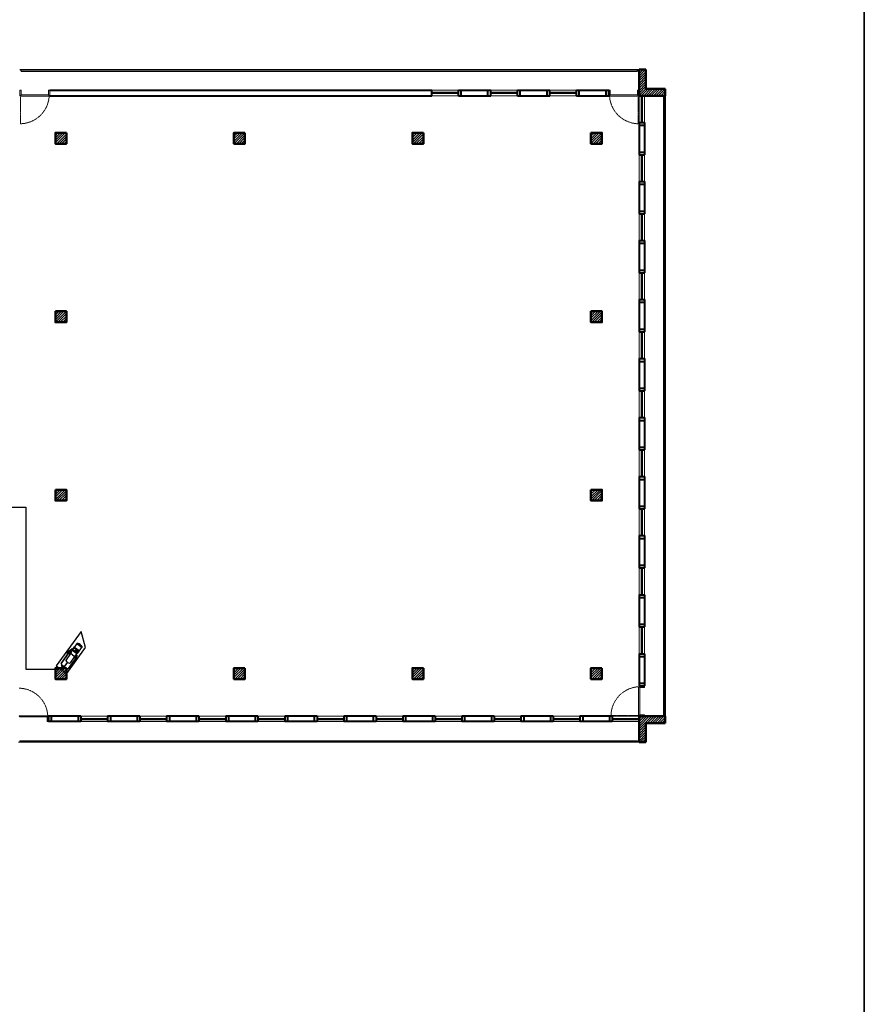
# Model space of a CAD drawing. Units: millimetres. Extents: x 6714 to 17787, y 4931 to 35130.
# Drawn here: x 14709 to 17784, y 27347 to 30934 of the extents above; entities that cross this region are included whole.
import ezdxf

# ---------------------------------------------------------------- set-up
doc = ezdxf.new("R2010")
doc.units = ezdxf.units.MM
doc.linetypes.add('DOT2', pattern=[0.125, 0, -0.125])
doc.linetypes.add('HIDDEN', pattern=[0.375, 0.25, -0.125])
for name, color, linetype, lineweight in [('ANT-DIS-CIZ', 3, 'Continuous', 35), ('DUVAR', 7, 'Continuous', 40), ('GOR1', 253, 'Continuous', 25), ('IZDUSUM', 254, 'DOT2', 15), ('KAPI', 8, 'Continuous', 5), ('KOLON', 252, 'Continuous', 50), ('PENCCAM', 8, 'Continuous', 5), ('PENCKASA', 7, 'Continuous', 5), ('TARAMA', 251, 'Continuous', 5)]:
    doc.layers.add(name, color=color, linetype=linetype, lineweight=lineweight)
for name, color, linetype in [('CCTV1', 4, 'Continuous'), ('elek_kamera', 130, 'Continuous'), ('FIXCAMERA', 1, 'Continuous')]:
    doc.layers.add(name, color=color, linetype=linetype)
pattern_1 = [(45, (-29289.919, 105893.853), (-4.4194174, 4.4194174), [])]

# ---------------------------------------------------------------- blocks, each defined once
blk = doc.blocks.new('K-4')
at = {"layer": 'CCTV1'}
h = blk.add_hatch(color=1, dxfattribs=at)
edge = h.paths.add_edge_path()
edge.add_line((61.9, 7.6), (57.3, 7.5))
edge.add_ellipse((54.3, 9.8), major_axis=(-2.62, 2.62), ratio=1, start_angle=135.4, end_angle=187.7131, ccw=False)
edge.add_ellipse((56.5, 15.3), major_axis=(-6.68, 6.68), ratio=1, start_angle=122.14, end_angle=170.2)
h = blk.add_hatch(dxfattribs=at)
h.set_pattern_fill('ANSI31', color=1, scale=46.2672, angle=0.4, style=0)
h.set_pattern_definition([(45.4, (8.992926, 8.51146), (-0.041179314, 0.04060832), [])])
edge = h.paths.add_edge_path()
edge.add_line((89.9, 5.1), (90, -6.9))
edge.add_ellipse((70.9, -1.1), major_axis=(14.1, 14.1), ratio=1, start_angle=297.9077, end_angle=332.8923)
h = blk.add_hatch(color=1, dxfattribs=at)
edge = h.paths.add_edge_path()
edge.add_line((62, -9.9), (57.4, -9.9))
edge.add_ellipse((54.5, -12.2), major_axis=(2.62, 2.62), ratio=1, start_angle=353.0869, end_angle=405.4)
edge.add_ellipse((56.7, -17.7), major_axis=(6.68, 6.68), ratio=1, start_angle=370.6, end_angle=418.66, ccw=False)
at = {"layer": 'CCTV1', "color": 5}
for p, q in [((123.7, 19), (0, 19)), ((0, 19), (0, -19)), ((93.4, -19), (123.7, 19)), ((0, -19), (93.4, -19))]:
    blk.add_line(p, q, dxfattribs=at)
at = {"layer": 'CCTV1', "color": 1}
for p, q in [((11.8, 6.8), (7.9, 6.8)), ((7.9, 6.8), (7.9, 2.6)), ((9.8, 2.6), (7.9, 2.6)), ((9.8, 2.6), (11.5, 2.6)), ((11.1, 7.7), (11.8, 7.7)), ((11.1, 6.8), (11.1, 7.7)), ((11.1, 2.6), (11.1, 1.7)), ((11.1, 1.7), (11.5, 1.7)), ((11.8, 7.7), (11.8, 7.1)), ((49.3, 11.7), (14.3, 11.5)), ((49.3, 11.7), (14.3, 11.5)), ((14.3, 11.5), (49.3, 11.7)), ((53.5, 6.2), (30.6, 6)), ((52, 11.8), (49.3, 11.7)), ((49.3, 11.7), (53.5, 6.2)), ((53.6, -1.2), (53.5, 6.2)), ((53.7, 11.1), (57.3, 7.5)), ((57.2, 10.6), (54.2, 10.5)), ((57.2, 10.6), (57.3, 7.5)), ((57.3, 10.6), (59.6, 10.6)), ((57.3, 10.6), (57.3, 7.6)), ((57.3, 7.5), (57.3, 10.6)), ((57.3, 7.5), (60.5, 7.6)), ((57.3, 7.5), (61.9, 7.6)), ((57.7, 10.4), (59.6, 10.4)), ((57.7, 10.3), (59.6, 10.3)), ((57.7, 10.1), (59.6, 10.2)), ((57.7, 10.1), (59.6, 10.1)), ((57.7, 9.9), (59.5, 9.9)), ((57.7, 9.9), (59.6, 9.9)), ((57.7, 9.6), (59.6, 9.7)), ((57.7, 9.6), (59.6, 9.6)), ((57.7, 9.3), (59.6, 9.3)), ((57.7, 9.2), (59.6, 9.2)), ((57.7, 8.8), (59.6, 8.9)), ((57.7, 8.9), (59.6, 8.9)), ((57.7, 8.4), (59.6, 8.4)), ((57.7, 8.4), (59.6, 8.4)), ((57.7, 7.9), (59.6, 7.9)), ((57.7, 7.9), (59.6, 7.9)), ((59.5, 9.9), (59.9, 9.8)), ((59.6, 10.3), (59.7, 10.3)), ((59.6, 10.2), (59.6, 10.2)), ((59.6, 10.1), (59.8, 10.1)), ((59.6, 10.1), (59.8, 10.1)), ((59.6, 9.9), (59.9, 9.8)), ((59.6, 9.6), (60, 9.5)), ((59.6, 9.2), (60, 9.1)), ((59.6, 8.9), (60.1, 8.7)), ((59.6, 8.4), (60.1, 8.3)), ((59.6, 8.4), (60.1, 8.2)), ((59.6, 7.9), (60.1, 7.8)), ((59.6, 7.9), (59.6, 7.9)), ((59.7, 10.3), (59.7, 10.3)), ((59.7, 9.6), (59.9, 9.6)), ((59.7, 9.2), (60, 9.2)), ((59.7, 8.9), (60.1, 8.7)), ((59.7, 7.9), (60.1, 7.8)), ((63.8, 4.6), (63.9, -7)), ((63.8, 4.6), (64.3, 4.6)), ((64.3, 4.6), (64.9, 4.6)), ((64.3, 4.6), (64.4, -6.9)), ((64.5, 4.6), (64.5, -6.9)), ((64.7, 4.6), (64.8, -6.9)), ((65.5, 8.5), (64.9, 7.2)), ((64.9, 7.2), (89.9, 7.4)), ((64.9, 7.2), (65, -9.4)), ((64.9, 4.7), (65, -6.9)), ((65, -1.1), (64.9, 4.7)), ((65.5, 8.5), (76.1, 8.5)), ((66.8, 7.2), (66.9, -9.4)), ((69.2, 0.1), (69.3, -9.4)), ((72.5, 0.1), (69.2, 0.1)), ((72.5, 7.3), (72.7, -9.4)), ((72.6, -1.1), (72.6, 2.2)), ((75.3, 7.3), (75.4, -9.4)), ((75.3, 7.3), (75.4, -9.4)), ((75.3, 7.3), (75.4, -9.4)), ((76.1, 8.5), (76.6, 7.3)), ((87.8, 7.4), (87.9, -9.3)), ((87.8, 7.4), (88.3, 7.4)), ((88.3, 7.4), (88.4, -9.3)), ((88.9, -9.3), (88.7, 7.4)), ((88.7, 7.4), (89.3, 7.4)), ((89.3, 7.4), (89.4, -9.3)), ((89.9, 7.4), (90, -9.3)), ((26.7, -0.9), (11.5, -1.1)), ((26.7, -1.4), (11.5, -1.5)), ((11.5, -1.5), (11.5, -1.5)), ((11.5, -1.5), (11.5, -1.5)), ((49.5, -14.2), (14.5, -14.5)), ((14.5, -14.5), (49.5, -14.2)), ((14.5, -14.5), (38.6, -14.3)), ((49.4, -8.7), (30.7, -8.8)), ((39, -15.2), (38.6, -14.3)), ((38.6, -14.3), (38.6, -14.3)), ((39, -15.2), (52, -15.1)), ((49.4, -8.7), (53.6, -8.6)), ((49.5, -14.2), (53.6, -8.6)), ((49.5, -14.2), (52.3, -14.2)), ((52.4, -14.2), (52, -15.1)), ((52.4, -14.2), (52.4, -14.2)), ((52.4, -14.2), (52.4, -14.2)), ((52.4, -14.2), (52.4, -14.2)), ((53.6, -1.2), (53.6, -8.6)), ((53.6, -8.6), (53.6, -8.6)), ((53.9, -13.5), (57.5, -9.9)), ((57.5, -12.9), (54.5, -12.9)), ((57.5, -12.9), (54.5, -12.9)), ((57.5, -9.9), (57.5, -12.9)), ((57.5, -9.9), (57.5, -12.9)), ((57.5, -9.9), (62.1, -9.9)), ((57.5, -10), (57.5, -12.9)), ((57.5, -10), (57.5, -12.9)), ((57.5, -12.9), (59.8, -12.9)), ((57.9, -12.5), (59.9, -12.5)), ((58, -10.3), (59.7, -10.2)), ((58, -10.2), (59.8, -10.2)), ((58, -10.3), (58, -10.2)), ((58, -10.3), (58, -10.3)), ((58, -10.7), (59.7, -10.7)), ((58, -10.7), (59.8, -10.7)), ((58, -10.7), (58, -10.7)), ((58, -10.7), (58, -10.7)), ((58, -11.2), (59.7, -11.2)), ((58, -11.2), (59.8, -11.2)), ((58, -11.2), (58, -11.2)), ((58, -11.5), (59.9, -11.5)), ((58, -11.6), (58, -11.5)), ((58, -11.6), (59.8, -11.6)), ((58, -11.6), (58, -11.6)), ((58, -12), (59.8, -11.9)), ((58, -11.9), (59.9, -11.9)), ((58, -12), (58, -11.9)), ((58, -12.2), (59.7, -12.2)), ((58, -12.2), (59.8, -12.2)), ((58, -12.2), (58, -12.2)), ((58, -12.5), (59.7, -12.5)), ((58, -12.7), (59.9, -12.7)), ((58, -12.7), (58, -12.7)), ((58.1, -12.7), (59.9, -12.7)), ((59.7, -12.5), (60, -12.4)), ((59.8, -10.2), (60.3, -10)), ((59.8, -10.2), (59.8, -10.2)), ((59.8, -10.7), (60.4, -10.5)), ((59.8, -11.1), (60.3, -11)), ((59.8, -12.2), (60.2, -12.1)), ((59.8, -12.5), (60, -12.4)), ((59.8, -12.5), (59.9, -12.5)), ((59.9, -10.2), (60.3, -10.1)), ((59.9, -10.7), (60.4, -10.5)), ((59.9, -11.1), (60.3, -11)), ((59.9, -11.5), (60.3, -11.4)), ((59.9, -11.9), (60.2, -11.8)), ((59.9, -11.9), (60.2, -11.8)), ((59.9, -12.2), (60.1, -12.1)), ((59.9, -12.4), (59.9, -12.4)), ((59.9, -12.5), (59.9, -12.5)), ((59.9, -12.6), (60, -12.6)), ((59.9, -12.7), (59.9, -12.7)), ((60, -11.5), (60.3, -11.4)), ((64.4, -6.9), (63.9, -6.9)), ((64.4, -6.9), (65, -6.9)), ((64.8, -6.9), (64.8, -6.9)), ((90, -9.3), (65, -9.4)), ((88.4, -9.3), (88.9, -9.3))]:
    blk.add_line(p, q, dxfattribs=at)
for centre, major_axis, start_param, end_param in [((102.6, -0.9), (64.5, 64.5), 2.243096, 2.483256), ((14.3, 9.1), (1.64, 1.64), 0.792379, 2.243096), ((38, -1.3), (-7.96, 7.96), 0.187132, 1.397627), ((30.6, 3.7), (1.64, 1.64), 0.792379, 1.757928), ((52.1, 9.4), (-1.64, 1.64), -1.563815, -0.767565), ((54.3, 9.8), (2.62, 2.62), 3.702091, 4.846118), ((56.5, 15.3), (-6.68, 6.68), 2.131745, 2.970551), ((57.7, 9.4), (-0.13, 0.13), -0.81898, 2.397321), ((57.7, 9.1), (-0.129, 0.129), -0.812543, 2.390885), ((57.7, 8.6), (-0.142, 0.142), -0.803061, 2.381403), ((57.7, 8.2), (0.155, 0.155), 0.776416, 3.943518), ((57.7, 10.5), (-0.07, 0.07), -0.884207, 2.462548), ((57.7, 10.2), (0.0903, 0.0903), 0.715169, 4.004765), ((57.7, 10), (-0.0897, 0.0897), -0.851276, 2.429617), ((57.7, 9.8), (-0.0961, 0.0961), -0.840086, 2.418427), ((57.7, 7.7), (0.126, 0.126), 0.781402, 3.938532), ((54.9, 8.3), (3.66, 3.66), 5.90834, 5.955917), ((54.9, 8.3), (3.66, 3.66), 5.880301, 5.902742), ((54.9, 8.3), (-3.66, 3.66), 4.28482, 4.304703), ((54.9, 8.3), (3.66, 3.66), 5.801082, 5.849983), ((54.9, 8.3), (-3.66, 3.66), 4.176805, 4.22481), ((54.9, 8.3), (-3.66, 3.66), 4.0961, 4.171692), ((54.9, 8.3), (3.66, 3.66), 5.587201, 5.661951), ((54.9, 8.3), (-3.66, 3.66), 3.921779, 4.011641), ((54.9, 8.3), (3.66, 3.66), 5.432587, 5.487864), ((54.9, 8.3), (-3.66, 3.66), 3.830707, 3.857306), ((54.9, 8.3), (3.66, 3.66), 5.358919, 5.396918), ((51.3, -1.3), (-9.75, 9.75), 4.366783, 4.624131), ((67.6, 9.3), (1.31, 1.31), 2.846195, 5.021749), ((67.6, 9.3), (-0.981, 0.981), 1.460197, 3.266155), ((70.9, -1.1), (14.1, 14.1), 5.19947, 5.810067), ((14.5, -12.1), (-1.64, 1.64), 0.91246, 2.363176), ((30.7, -6.5), (1.64, 1.64), 2.968423, 3.933972), ((52.3, -11.9), (-1.64, 1.64), 2.363176, 3.143901), ((54.5, -12.2), (2.62, 2.62), 6.163419, 7.307446), ((56.7, -17.7), (-6.68, 6.68), -1.385792, -0.546986), ((58, -10), (-0.126, 0.126), -0.235977, 2.376753), ((58, -10.5), (-0.155, 0.155), -0.778417, 2.363176), ((58, -11), (-0.142, 0.142), -0.794044, 2.39042), ((58, -11), (-0.142, 0.142), -0.794044, 2.39042), ((58, -11.4), (-0.129, 0.129), -0.778417, 2.399902), ((58, -11.8), (-0.13, 0.13), -0.778417, 2.406339), ((58, -12.1), (0.0961, 0.0961), 0.792379, 3.933972), ((58, -12.4), (-0.0897, 0.0897), -0.842258, 1.654781), ((58, -12.6), (0.0834, 0.0834), 1.09972, 3.933972), ((58, -12.8), (0.07, 0.07), 0.695607, 4.042362), ((58, -12.1), (0.0961, 0.0961), 0.739728, 0.792379), ((58, -12.4), (0.0897, 0.0897), 3.59094, 3.813274), ((55.2, -10.7), (3.66, 3.66), 5.05362, 5.149817), ((55.2, -10.6), (-3.66, 3.66), 3.485424, 3.533), ((55.2, -10.7), (-3.66, 3.66), 3.58432, 4.079822), ((55.2, -10.6), (3.66, 3.66), 5.136638, 5.156521), ((55.2, -10.6), (3.66, 3.66), 5.109395, 5.131836), ((55.2, -10.6), (3.66, 3.66), 5.162154, 5.211055), ((55.2, -10.6), (-3.66, 3.66), 3.698852, 3.774444), ((55.2, -10.6), (-3.66, 3.66), 3.645734, 3.693739), ((55.2, -10.6), (3.66, 3.66), 5.615219, 5.647057), ((55.2, -10.6), (-3.66, 3.66), 4.013238, 4.039838), ((55.2, -10.6), (-3.66, 3.66), 3.953476, 4.008754), ((55.2, -10.6), (-3.66, 3.66), 3.858903, 3.948766), ((55.2, -10.6), (3.66, 3.66), 5.350186, 5.424936), ((51.3, -1.3), (9.75, 9.75), 4.825454, 5.071957), ((71, -2.5), (0.573, 0.573), 5.497787, 11.780972)]:
    blk.add_ellipse(centre, major_axis=major_axis, ratio=1, start_param=start_param, end_param=end_param, dxfattribs=at)
at = {"layer": 'FIXCAMERA', "color": 1}
for p, q in [((46.7, 11.7), (46.7, 13.3)), ((48.5, 14.8), (56.3, 14.8)), ((56.8, 14.8), (62.1, 13.1)), ((62.1, 13.1), (67, 11.5)), ((67, 11.5), (67.6, 10.7)), ((67.6, 10.7), (67.6, 8.5)), ((67.6, 8.5), (67.7, 8))]:
    blk.add_line(p, q, dxfattribs=at)
for centre, major_axis, start_param, end_param in [((48.5, 12.9), (-1.31, 1.31), -0.778417, 0.582112), ((56.3, 13), (1.31, 1.31), 0.486204, 0.792379)]:
    blk.add_ellipse(centre, major_axis=major_axis, ratio=1, start_param=start_param, end_param=end_param, dxfattribs=at)

msp = doc.modelspace()

# ---------------------------------------------------------------- hatches: boundary and pattern name
at = {"layer": 'TARAMA'}
h = msp.add_hatch(dxfattribs=at)
h.set_pattern_fill('ANSI31', color=256, scale=50, style=0)
h.set_pattern_definition(pattern_1)
h.paths.add_polyline_path([(16988.6, 30681.9), (16988.6, 30751.9), (16963.6, 30751.9), (16963.6, 30656.9), (17058.6, 30656.9), (17058.6, 30681.9)])
h = msp.add_hatch(dxfattribs=at)
h.set_pattern_fill('ANSI31', color=256, scale=50, style=0)
h.set_pattern_definition(pattern_1)
h.paths.add_polyline_path([(14838.6, 30521.9), (14838.6, 30481.9), (14878.6, 30481.9), (14878.6, 30521.9)])
h.paths.add_polyline_path([(15488.6, 30521.9), (15488.6, 30481.9), (15528.6, 30481.9), (15528.6, 30521.9)])
h.paths.add_polyline_path([(16178.6, 30521.9), (16138.6, 30521.9), (16138.6, 30481.9), (16178.6, 30481.9)])
h.paths.add_polyline_path([(16828.6, 30481.9), (16828.6, 30521.9), (16788.6, 30521.9), (16788.6, 30481.9)])
h = msp.add_hatch(dxfattribs=at)
h.set_pattern_fill('ANSI31', color=256, scale=50, style=0)
h.set_pattern_definition(pattern_1)
h.paths.add_polyline_path([(14878.6, 29871.9), (14838.6, 29871.9), (14838.6, 29831.9), (14878.6, 29831.9)])
h.paths.add_polyline_path([(14838.6, 29181.9), (14878.6, 29181.9), (14878.6, 29221.9), (14838.6, 29221.9)])
h = msp.add_hatch(dxfattribs=at)
h.set_pattern_fill('ANSI31', color=256, scale=50, style=0)
h.set_pattern_definition(pattern_1)
h.paths.add_polyline_path([(16828.6, 29871.9), (16788.6, 29871.9), (16788.6, 29831.9), (16828.6, 29831.9)])
h = msp.add_hatch(dxfattribs=at)
h.set_pattern_fill('ANSI31', color=256, scale=50, style=0)
h.set_pattern_definition([(45, (-29289.919, 105243.853), (-4.4194174, 4.4194174), [])])
h.paths.add_polyline_path([(16828.6, 29221.9), (16788.6, 29221.9), (16788.6, 29181.9), (16828.6, 29181.9)])
h = msp.add_hatch(dxfattribs=at)
h.set_pattern_fill('ANSI31', color=256, scale=50, style=0)
h.set_pattern_definition([(45, (-31239.919, 104593.853), (-4.4194174, 4.4194174), [])])
h.paths.add_polyline_path([(14878.6, 28571.9), (14838.6, 28571.9), (14838.6, 28531.9), (14878.6, 28531.9)])
h = msp.add_hatch(dxfattribs=at)
h.set_pattern_fill('ANSI31', color=256, scale=50, style=0)
h.set_pattern_definition([(45, (-30589.919, 104593.853), (-4.4194174, 4.4194174), [])])
h.paths.add_polyline_path([(15528.6, 28571.9), (15488.6, 28571.9), (15488.6, 28531.9), (15528.6, 28531.9)])
h = msp.add_hatch(dxfattribs=at)
h.set_pattern_fill('ANSI31', color=256, scale=50, style=0)
h.set_pattern_definition([(45, (-29939.919, 104593.853), (-4.4194174, 4.4194174), [])])
h.paths.add_polyline_path([(16178.6, 28571.9), (16138.6, 28571.9), (16138.6, 28531.9), (16178.6, 28531.9)])
h = msp.add_hatch(dxfattribs=at)
h.set_pattern_fill('ANSI31', color=256, scale=50, style=0)
h.set_pattern_definition([(45, (-29289.919, 104593.853), (-4.4194174, 4.4194174), [])])
h.paths.add_polyline_path([(16828.6, 28571.9), (16788.6, 28571.9), (16788.6, 28531.9), (16828.6, 28531.9)])
h = msp.add_hatch(dxfattribs=at)
h.set_pattern_fill('ANSI31', color=256, scale=50, style=0)
h.set_pattern_definition(pattern_1)
h.paths.add_polyline_path([(16988.6, 28371.9), (17058.6, 28371.9), (17058.6, 28396.9), (16963.6, 28396.9), (16963.6, 28301.9), (16988.6, 28301.9)])

# ---------------------------------------------------------------- linework, layer by layer
at = {"layer": 'ANT-DIS-CIZ', "linetype": 'ByBlock'}
msp.add_lwpolyline([(6714.4, 35129.7), (17783.8, 35129.7), (17783.8, 4934), (6714.4, 4934)], close=True, dxfattribs=at)
at = {"layer": 'DUVAR'}
for p, q in [((14818.6, 30676.9), (16208.6, 30676.9)), ((16208.6, 30656.9), (16208.6, 30676.9)), ((16306.1, 30656.9), (16306.1, 30676.9)), ((16306.1, 30676.9), (16423.6, 30676.9)), ((16316.1, 30656.9), (16316.1, 30676.9)), ((16413.6, 30656.9), (16413.6, 30676.9)), ((16423.6, 30656.9), (16423.6, 30676.9)), ((16521.1, 30676.9), (16638.6, 30676.9)), ((16521.1, 30656.9), (16521.1, 30676.9)), ((16531.1, 30656.9), (16531.1, 30676.9)), ((16628.6, 30656.9), (16628.6, 30676.9)), ((16638.6, 30656.9), (16638.6, 30676.9)), ((16736.1, 30656.9), (16736.1, 30676.9)), ((16736.1, 30676.9), (16853.6, 30676.9)), ((16746.1, 30656.9), (16746.1, 30676.9)), ((16843.6, 30656.9), (16843.6, 30676.9)), ((16853.6, 30656.9), (16853.6, 30676.9)), ((14818.6, 30656.9), (16208.6, 30656.9)), ((16306.1, 30656.9), (16423.6, 30656.9)), ((16521.1, 30656.9), (16638.6, 30656.9)), ((16736.1, 30656.9), (16853.6, 30656.9)), ((16963.6, 30559.4), (16963.6, 30441.9)), ((16963.6, 30559.4), (16983.6, 30559.4)), ((16983.6, 30559.4), (16983.6, 30441.9)), ((16963.6, 30549.4), (16983.6, 30549.4)), ((16963.6, 30451.9), (16983.6, 30451.9)), ((16963.6, 30441.9), (16983.6, 30441.9)), ((16963.6, 30344.4), (16983.6, 30344.4)), ((16963.6, 30344.4), (16963.6, 30226.9)), ((16983.6, 30344.4), (16983.6, 30226.9)), ((16963.6, 30334.4), (16983.6, 30334.4)), ((16963.6, 30236.9), (16983.6, 30236.9)), ((16963.6, 30226.9), (16983.6, 30226.9)), ((16963.6, 30129.4), (16983.6, 30129.4)), ((16963.6, 30129.4), (16963.6, 30011.9)), ((16983.6, 30129.4), (16983.6, 30011.9)), ((16963.6, 30119.4), (16983.6, 30119.4)), ((16963.6, 30021.9), (16983.6, 30021.9)), ((16963.6, 30011.9), (16983.6, 30011.9)), ((16963.6, 29914.6), (16963.6, 29796.9)), ((16963.6, 29914.4), (16983.6, 29914.4)), ((16983.6, 29914.4), (16983.6, 29796.9)), ((16963.6, 29904.4), (16983.6, 29904.4)), ((16963.6, 29806.9), (16983.6, 29806.9)), ((16963.6, 29796.9), (16983.6, 29796.9)), ((16963.6, 29699.4), (16983.6, 29699.4)), ((16963.6, 29699.4), (16963.6, 29581.9)), ((16983.6, 29699.4), (16983.6, 29581.9)), ((16963.6, 29689.4), (16983.6, 29689.4)), ((16963.6, 29591.9), (16983.6, 29591.9)), ((16963.6, 29581.9), (16983.6, 29581.9)), ((16963.6, 29484.4), (16983.6, 29484.4)), ((16963.6, 29484.4), (16963.6, 29366.9)), ((16983.6, 29484.4), (16983.6, 29366.9)), ((16963.6, 29474.4), (16983.6, 29474.4)), ((16963.6, 29376.9), (16983.6, 29376.9)), ((16963.6, 29366.9), (16983.6, 29366.9)), ((16963.6, 29269.4), (16983.6, 29269.4)), ((16963.6, 29269.4), (16963.6, 29151.9)), ((16983.6, 29269.4), (16983.6, 29151.9)), ((16963.6, 29259.4), (16983.6, 29259.4)), ((16963.6, 29161.9), (16983.6, 29161.9)), ((16963.6, 29151.9), (16983.6, 29151.9)), ((16963.6, 29054.4), (16983.6, 29054.4)), ((16963.6, 29054.4), (16963.6, 28936.9)), ((16983.6, 29054.4), (16983.6, 28936.9)), ((16963.6, 29044.4), (16983.6, 29044.4)), ((16963.6, 28946.9), (16983.6, 28946.9)), ((16963.6, 28936.9), (16983.6, 28936.9)), ((16963.6, 28839.4), (16983.6, 28839.4)), ((16963.6, 28839.4), (16963.6, 28721.9)), ((16983.6, 28839.4), (16983.6, 28721.9)), ((16963.6, 28829.4), (16983.6, 28829.4)), ((16963.6, 28731.9), (16983.6, 28731.9)), ((16963.6, 28721.9), (16983.6, 28721.9)), ((16963.6, 28624.4), (16983.6, 28624.4)), ((16963.6, 28624.4), (16963.6, 28506.9)), ((16983.6, 28624.4), (16983.6, 28506.9)), ((16963.6, 28614.4), (16983.6, 28614.4)), ((16963.6, 28516.9), (16983.6, 28516.9)), ((16963.6, 28506.9), (16983.6, 28506.9)), ((14813.6, 28396.9), (14813.6, 28376.9)), ((14931.1, 28396.9), (14813.6, 28396.9)), ((14931.1, 28376.9), (14813.6, 28376.9)), ((14823.6, 28396.9), (14823.6, 28376.9)), ((14921.1, 28396.9), (14921.1, 28376.9)), ((14931.1, 28396.9), (14931.1, 28376.9)), ((15146.1, 28396.9), (15028.6, 28396.9)), ((15028.6, 28396.9), (15028.6, 28376.9)), ((15146.1, 28376.9), (15028.6, 28376.9)), ((15038.6, 28396.9), (15038.6, 28376.9)), ((15136.1, 28396.9), (15136.1, 28376.9)), ((15146.1, 28396.9), (15146.1, 28376.9)), ((15243.6, 28396.9), (15243.6, 28376.9)), ((15361.1, 28396.9), (15243.6, 28396.9)), ((15361.1, 28376.9), (15243.6, 28376.9)), ((15253.6, 28396.9), (15253.6, 28376.9)), ((15351.1, 28396.9), (15351.1, 28376.9)), ((15361.1, 28396.9), (15361.1, 28376.9)), ((15576.1, 28396.9), (15458.6, 28396.9)), ((15458.6, 28396.9), (15458.6, 28376.9)), ((15576.1, 28376.9), (15458.6, 28376.9)), ((15468.6, 28396.9), (15468.6, 28376.9)), ((15566.1, 28396.9), (15566.1, 28376.9)), ((15576.1, 28396.9), (15576.1, 28376.9)), ((15673.6, 28396.9), (15673.6, 28376.9)), ((15791.1, 28396.9), (15673.6, 28396.9)), ((15791.1, 28376.9), (15673.6, 28376.9)), ((15683.6, 28396.9), (15683.6, 28376.9)), ((15781.1, 28396.9), (15781.1, 28376.9)), ((15791.1, 28396.9), (15791.1, 28376.9)), ((16006.1, 28396.9), (15888.6, 28396.9)), ((15888.6, 28396.9), (15888.6, 28376.9)), ((16006.1, 28376.9), (15888.6, 28376.9)), ((15898.6, 28396.9), (15898.6, 28376.9)), ((15996.1, 28396.9), (15996.1, 28376.9)), ((16006.1, 28396.9), (16006.1, 28376.9)), ((16103.6, 28396.9), (16103.6, 28376.9)), ((16221.4, 28396.9), (16103.6, 28396.9)), ((16221.1, 28376.9), (16103.6, 28376.9)), ((16113.6, 28396.9), (16113.6, 28376.9)), ((16211.1, 28396.9), (16211.1, 28376.9)), ((16221.1, 28396.9), (16221.1, 28376.9)), ((16436.1, 28396.9), (16318.6, 28396.9)), ((16318.6, 28396.9), (16318.6, 28376.9)), ((16436.1, 28376.9), (16318.6, 28376.9)), ((16328.6, 28396.9), (16328.6, 28376.9)), ((16426.1, 28396.9), (16426.1, 28376.9)), ((16436.1, 28396.9), (16436.1, 28376.9)), ((16533.6, 28396.9), (16533.6, 28376.9)), ((16651.1, 28396.9), (16533.6, 28396.9)), ((16651.1, 28376.9), (16533.6, 28376.9)), ((16543.6, 28396.9), (16543.6, 28376.9)), ((16641.1, 28396.9), (16641.1, 28376.9)), ((16651.1, 28396.9), (16651.1, 28376.9)), ((16866.1, 28396.9), (16748.6, 28396.9)), ((16748.6, 28396.9), (16748.6, 28376.9)), ((16866.1, 28376.9), (16748.6, 28376.9)), ((16758.6, 28396.9), (16758.6, 28376.9)), ((16856.1, 28396.9), (16856.1, 28376.9)), ((16866.1, 28396.9), (16866.1, 28376.9))]:
    msp.add_line(p, q, dxfattribs=at)
at = {"layer": 'elek_kamera'}
for p, q in [((13911.9, 29157.9), (14731.1, 29157.9)), ((14731.1, 29157.9), (14731.1, 28568.4)), ((14731.1, 28568.4), (14852.2, 28568.4))]:
    msp.add_line(p, q, dxfattribs=at)
at = {"layer": 'GOR1'}
for p, q in [((14708.6, 30751.9), (16963.6, 30751.9)), ((14713.6, 30746.9), (14713.6, 30751.9)), ((14713.6, 30746.9), (16958.6, 30746.9)), ((16958.6, 30746.9), (16958.6, 30751.9)), ((17053.6, 28401.9), (17053.6, 30651.9)), ((17053.6, 30651.9), (17058.6, 30651.9)), ((17058.6, 30656.9), (17058.6, 28396.9)), ((17058.6, 28401.9), (17058.6, 30651.9)), ((17053.6, 28401.9), (17058.6, 28401.9)), ((14708.6, 28306.9), (16958.6, 28306.9)), ((14708.6, 28306.9), (14708.6, 28301.9)), ((16958.6, 28301.9), (14708.6, 28301.9)), ((16958.6, 28306.9), (16958.6, 28301.9))]:
    msp.add_line(p, q, dxfattribs=at)
at = {"layer": 'IZDUSUM'}
for p, q in [((16963.6, 30751.9), (16988.6, 30751.9)), ((16963.6, 30656.9), (16963.6, 30751.9)), ((16963.6, 30751.9), (16988.6, 30751.9)), ((16963.6, 30656.9), (16963.6, 30751.9)), ((16988.6, 30681.9), (16988.6, 30751.9)), ((16988.6, 30681.9), (16988.6, 30751.9)), ((16988.6, 30681.9), (17058.6, 30681.9)), ((16988.6, 30681.9), (17058.6, 30681.9)), ((17058.6, 30656.9), (17058.6, 30681.9)), ((16963.6, 30656.9), (17058.6, 30656.9)), ((16963.6, 30656.9), (17058.6, 30656.9)), ((16963.6, 28396.9), (17058.6, 28396.9)), ((16963.6, 28396.9), (16963.6, 28301.9)), ((16988.6, 28371.9), (17058.6, 28371.9)), ((16988.6, 28371.9), (16988.6, 28301.9)), ((17058.6, 28396.9), (17058.6, 28371.9)), ((16963.6, 28301.9), (14703.6, 28301.9)), ((16963.6, 28301.9), (16988.6, 28301.9))]:
    msp.add_line(p, q, dxfattribs=at)
at = {"layer": 'KAPI'}
for p, q in [((16208.6, 30676.9), (16306.4, 30676.9)), ((16301.6, 30670), (16208.6, 30670)), ((16301.6, 30665), (16208.6, 30665)), ((16423.6, 30676.9), (16521.4, 30676.9)), ((16516.6, 30670), (16423.6, 30670)), ((16516.6, 30665), (16423.6, 30665)), ((16638.6, 30676.9), (16736.1, 30676.9)), ((16731.6, 30670), (16638.6, 30670)), ((16731.6, 30665), (16638.6, 30665)), ((16208.6, 30656.9), (16306.1, 30656.9)), ((16423.6, 30656.9), (16521.1, 30656.9)), ((16638.6, 30656.9), (16736.1, 30656.9)), ((16963.6, 30656.9), (16963.6, 30559.4)), ((16971.7, 30563.8), (16971.7, 30656.9)), ((16976.7, 30563.8), (16976.7, 30656.9)), ((16983.6, 30656.9), (16983.6, 30559.4)), ((16963.6, 30441.9), (16963.6, 30344.4)), ((16971.7, 30348.8), (16971.7, 30441.9)), ((16976.7, 30348.8), (16976.7, 30441.9)), ((16983.6, 30441.9), (16983.6, 30344.4)), ((16963.6, 30226.9), (16963.6, 30129.4)), ((16971.7, 30133.8), (16971.7, 30226.9)), ((16976.7, 30133.8), (16976.7, 30226.9)), ((16983.6, 30226.9), (16983.6, 30129.1)), ((16963.6, 30011.9), (16963.6, 29914.6)), ((16971.7, 29919.1), (16971.7, 30011.9)), ((16976.7, 29919.1), (16976.7, 30011.9)), ((16983.6, 30011.9), (16983.6, 29914.4)), ((16963.6, 29796.9), (16963.6, 29699.4)), ((16971.7, 29703.8), (16971.7, 29796.9)), ((16976.7, 29703.8), (16976.7, 29796.9)), ((16983.6, 29796.9), (16983.6, 29699.1)), ((16963.6, 29581.9), (16963.6, 29484.4)), ((16971.7, 29488.8), (16971.7, 29581.9)), ((16976.7, 29488.8), (16976.7, 29581.9)), ((16983.6, 29581.9), (16983.6, 29484.4)), ((16963.6, 29366.9), (16963.6, 29269.4)), ((16971.7, 29273.8), (16971.7, 29366.9)), ((16976.7, 29273.8), (16976.7, 29366.9)), ((16983.6, 29366.9), (16983.6, 29269.4)), ((16963.6, 29151.9), (16963.6, 29054.4)), ((16971.7, 29058.8), (16971.7, 29151.9)), ((16976.7, 29058.8), (16976.7, 29151.9)), ((16983.6, 29151.9), (16983.6, 29054.4)), ((16963.6, 28936.9), (16963.6, 28839.4)), ((16971.7, 28843.8), (16971.7, 28936.9)), ((16976.7, 28843.8), (16976.7, 28936.9)), ((16983.6, 28936.9), (16983.6, 28839.1)), ((16963.6, 28721.9), (16963.6, 28624.4)), ((16971.7, 28628.8), (16971.7, 28721.9)), ((16976.7, 28628.8), (16976.7, 28721.9)), ((16983.6, 28721.9), (16983.6, 28624.4)), ((15028.6, 28396.9), (14931.1, 28396.9)), ((15028.6, 28376.9), (14931.1, 28376.9)), ((14935.5, 28388.7), (15028.6, 28388.7)), ((14935.5, 28383.7), (15028.6, 28383.7)), ((15243.6, 28376.9), (15145.8, 28376.9)), ((15243.6, 28396.9), (15146.1, 28396.9)), ((15150.5, 28388.7), (15243.6, 28388.7)), ((15150.5, 28383.7), (15243.6, 28383.7)), ((15458.6, 28396.9), (15361.1, 28396.9)), ((15458.6, 28376.9), (15361.1, 28376.9)), ((15365.5, 28388.7), (15458.6, 28388.7)), ((15365.5, 28383.7), (15458.6, 28383.7)), ((15673.6, 28396.9), (15576.1, 28396.9)), ((15673.6, 28376.9), (15576.1, 28376.9)), ((15580.5, 28388.7), (15673.6, 28388.7)), ((15580.5, 28383.7), (15673.6, 28383.7)), ((15888.6, 28396.9), (15791.1, 28396.9)), ((15888.6, 28376.9), (15791.1, 28376.9)), ((15795.5, 28388.7), (15888.6, 28388.7)), ((15795.5, 28383.7), (15888.6, 28383.7)), ((16103.6, 28376.9), (16005.8, 28376.9)), ((16103.6, 28396.9), (16006.1, 28396.9)), ((16010.5, 28388.7), (16103.6, 28388.7)), ((16010.5, 28383.7), (16103.6, 28383.7)), ((16318.6, 28376.9), (16221.1, 28376.9)), ((16318.6, 28396.9), (16221.4, 28396.9)), ((16225.8, 28388.7), (16318.6, 28388.7)), ((16225.8, 28383.7), (16318.6, 28383.7)), ((16533.6, 28376.9), (16435.8, 28376.9)), ((16533.6, 28396.9), (16436.1, 28396.9)), ((16440.5, 28388.7), (16533.6, 28388.7)), ((16440.5, 28383.7), (16533.6, 28383.7)), ((16748.6, 28396.9), (16651.1, 28396.9)), ((16748.6, 28376.9), (16651.1, 28376.9)), ((16655.5, 28388.7), (16748.6, 28388.7)), ((16655.5, 28383.7), (16748.6, 28383.7)), ((16963.6, 28396.9), (16866.1, 28396.9)), ((16963.6, 28376.9), (16866.1, 28376.9)), ((16870.5, 28388.7), (16963.6, 28388.7)), ((16870.5, 28383.7), (16963.6, 28383.7))]:
    msp.add_line(p, q, dxfattribs=at)
at = {"layer": 'KAPI', "linetype": 'HIDDEN', "ltscale": 0.5}
for p, q in [((14711.4, 30655.4), (14711.4, 30554.9)), ((16960.8, 30655.4), (16960.8, 30554.9)), ((16962.1, 28399.7), (16861.6, 28399.7))]:
    msp.add_line(p, q, dxfattribs=at)
at = {"layer": 'KAPI'}
for points in [[(14712.6, 30659.9), (14713.6, 30659.9), (14713.6, 30676.9), (14708.6, 30676.9), (14708.6, 30656.9), (14712.6, 30656.9), (14712.6, 30659.9), (14712.6, 30656.9)], [(14814.6, 30659.9), (14813.6, 30659.9), (14813.6, 30676.9), (14818.6, 30676.9), (14818.6, 30656.9), (14814.6, 30656.9), (14814.6, 30659.9), (14814.6, 30656.9)], [(16857.6, 30659.9), (16858.6, 30659.9), (16858.6, 30676.9), (16853.6, 30676.9), (16853.6, 30656.9), (16857.6, 30656.9), (16857.6, 30659.9), (16857.6, 30656.9)], [(16959.6, 30659.9), (16958.6, 30659.9), (16958.6, 30676.9), (16963.6, 30676.9), (16963.6, 30656.9), (16959.6, 30656.9), (16959.6, 30659.9), (16959.6, 30656.9)], [(16966.6, 28502.9), (16966.6, 28501.9), (16983.6, 28501.9), (16983.6, 28506.9), (16963.6, 28506.9), (16963.6, 28502.9), (16966.6, 28502.9), (16963.6, 28502.9)], [(14809.6, 28393.9), (14808.6, 28393.9), (14808.6, 28376.9), (14813.6, 28376.9), (14813.6, 28396.9), (14809.6, 28396.9), (14809.6, 28393.9), (14809.6, 28396.9)], [(16966.6, 28400.9), (16966.6, 28401.9), (16983.6, 28401.9), (16983.6, 28396.9), (16963.6, 28396.9), (16963.6, 28400.9), (16966.6, 28400.9), (16963.6, 28400.9)]]:
    msp.add_lwpolyline(points, dxfattribs=at)
for points in [[(14815.8, 30656.9), (14815.8, 30655.4), (14711.4, 30655.4), (14711.4, 30656.9), (14712.6, 30656.9), (14712.6, 30659.9), (14814.6, 30659.9), (14814.6, 30656.9)], [(16856.4, 30656.9), (16856.4, 30655.4), (16960.8, 30655.4), (16960.8, 30656.9), (16959.6, 30656.9), (16959.6, 30659.9), (16857.6, 30659.9), (16857.6, 30656.9)], [(16963.6, 28504.1), (16962.1, 28504.1), (16962.1, 28399.7), (16963.6, 28399.7), (16963.6, 28400.9), (16966.6, 28400.9), (16966.6, 28502.9), (16963.6, 28502.9)], [(14810.8, 28396.9), (14810.8, 28398.4), (14706.4, 28398.4), (14706.4, 28396.9), (14707.6, 28396.9), (14707.6, 28393.9), (14809.6, 28393.9), (14809.6, 28396.9)]]:
    msp.add_lwpolyline(points, close=True, dxfattribs=at)
at = {"layer": 'KAPI', "linetype": 'HIDDEN', "ltscale": 0.5}
for centre, start, end in [((14709.2, 30661.6), 271.1986, 356.6206), ((16963, 30661.6), 183.3794, 268.8014), ((14704.2, 28392.1), 3.3794, 88.8014), ((16968.4, 28397.4), 93.3794, 178.8014)]:
    msp.add_arc(centre, 106.8, start, end, dxfattribs=at)
at = {"layer": 'KOLON'}
for p, q in [((16963.6, 30751.9), (16988.6, 30751.9)), ((16963.6, 30656.9), (16963.6, 30751.9)), ((16988.6, 30681.9), (16988.6, 30751.9)), ((16988.6, 30681.9), (17058.6, 30681.9)), ((17058.6, 30656.9), (17058.6, 30681.9)), ((16963.6, 30656.9), (17058.6, 30656.9)), ((16963.6, 28396.9), (17058.6, 28396.9)), ((16963.6, 28396.9), (16963.6, 28301.9)), ((16988.6, 28371.9), (16988.6, 28301.9)), ((16988.6, 28371.9), (17058.6, 28371.9)), ((17058.6, 28396.9), (17058.6, 28371.9)), ((16963.6, 28301.9), (16988.6, 28301.9))]:
    msp.add_line(p, q, dxfattribs=at)
for points in [[(14878.6, 30521.9), (14838.6, 30521.9), (14838.6, 30481.9), (14878.6, 30481.9)], [(15528.6, 30521.9), (15488.6, 30521.9), (15488.6, 30481.9), (15528.6, 30481.9)], [(16178.6, 30521.9), (16138.6, 30521.9), (16138.6, 30481.9), (16178.6, 30481.9)], [(16788.6, 30521.9), (16788.6, 30481.9), (16828.6, 30481.9), (16828.6, 30521.9)], [(14838.6, 29871.9), (14838.6, 29831.9), (14878.6, 29831.9), (14878.6, 29871.9)], [(16788.6, 29871.9), (16788.6, 29831.9), (16828.6, 29831.9), (16828.6, 29871.9)], [(14838.6, 29221.9), (14838.6, 29181.9), (14878.6, 29181.9), (14878.6, 29221.9)], [(16788.6, 29221.9), (16788.6, 29181.9), (16828.6, 29181.9), (16828.6, 29221.9)], [(14878.6, 28571.9), (14838.6, 28571.9), (14838.6, 28531.9), (14878.6, 28531.9)], [(15528.6, 28571.9), (15488.6, 28571.9), (15488.6, 28531.9), (15528.6, 28531.9)], [(16178.6, 28571.9), (16138.6, 28571.9), (16138.6, 28531.9), (16178.6, 28531.9)], [(16828.6, 28571.9), (16788.6, 28571.9), (16788.6, 28531.9), (16828.6, 28531.9)]]:
    msp.add_lwpolyline(points, close=True, dxfattribs=at)
at = {"layer": 'PENCCAM'}
for p, q in [((16213, 30667.5), (16301.6, 30667.5)), ((16428, 30667.5), (16516.6, 30667.5)), ((16643, 30667.5), (16731.6, 30667.5)), ((16974.2, 30652.4), (16974.2, 30563.8)), ((16974.2, 30437.4), (16974.2, 30348.8)), ((16974.2, 30222.4), (16974.2, 30133.8)), ((16974.2, 30007.4), (16974.2, 29919.1)), ((16974.2, 29792.4), (16974.2, 29703.8)), ((16974.2, 29577.4), (16974.2, 29488.8)), ((16974.2, 29362.4), (16974.2, 29273.8)), ((16974.2, 29147.4), (16974.2, 29058.8)), ((16974.2, 28932.4), (16974.2, 28843.8)), ((16974.2, 28717.4), (16974.2, 28628.8)), ((15024.1, 28386.2), (14935.5, 28386.2)), ((15239.1, 28386.2), (15150.5, 28386.2)), ((15454.1, 28386.2), (15365.5, 28386.2)), ((15669.1, 28386.2), (15580.5, 28386.2)), ((15884.1, 28386.2), (15795.5, 28386.2)), ((16099.1, 28386.2), (16010.5, 28386.2)), ((16314.1, 28386.2), (16225.8, 28386.2)), ((16529.1, 28386.2), (16440.5, 28386.2)), ((16744.1, 28386.2), (16655.5, 28386.2)), ((16959.1, 28386.2), (16870.5, 28386.2))]:
    msp.add_line(p, q, dxfattribs=at)
at = {"layer": 'PENCKASA'}
for points in [[(16208.6, 30665), (16213, 30665), (16213, 30670), (16208.6, 30670)], [(16208.8, 30665.2), (16212.8, 30665.2), (16212.8, 30669.8), (16208.8, 30669.8)], [(16301.6, 30665), (16306.1, 30665), (16306.1, 30670), (16301.6, 30670)], [(16301.8, 30665.2), (16305.9, 30665.2), (16305.9, 30669.8), (16301.8, 30669.8)], [(16423.6, 30665), (16428, 30665), (16428, 30670), (16423.6, 30670)], [(16423.8, 30665.2), (16427.8, 30665.2), (16427.8, 30669.8), (16423.8, 30669.8)], [(16516.6, 30665), (16521.1, 30665), (16521.1, 30670), (16516.6, 30670)], [(16516.8, 30665.2), (16520.9, 30665.2), (16520.9, 30669.8), (16516.8, 30669.8)], [(16638.6, 30665), (16643, 30665), (16643, 30670), (16638.6, 30670)], [(16638.8, 30665.2), (16642.8, 30665.2), (16642.8, 30669.8), (16638.8, 30669.8)], [(16731.6, 30665), (16736.1, 30665), (16736.1, 30670), (16731.6, 30670)], [(16731.8, 30665.2), (16735.9, 30665.2), (16735.9, 30669.8), (16731.8, 30669.8)], [(16971.7, 30656.9), (16971.7, 30652.4), (16976.7, 30652.4), (16976.7, 30656.9)], [(16971.9, 30656.7), (16971.9, 30652.6), (16976.5, 30652.6), (16976.5, 30656.7)], [(16971.7, 30563.8), (16971.7, 30559.4), (16976.7, 30559.4), (16976.7, 30563.8)], [(16971.9, 30563.6), (16971.9, 30559.6), (16976.5, 30559.6), (16976.5, 30563.6)], [(16971.7, 30441.9), (16971.7, 30437.4), (16976.7, 30437.4), (16976.7, 30441.9)], [(16971.9, 30441.7), (16971.9, 30437.6), (16976.5, 30437.6), (16976.5, 30441.7)], [(16971.7, 30348.8), (16971.7, 30344.4), (16976.7, 30344.4), (16976.7, 30348.8)], [(16971.9, 30348.6), (16971.9, 30344.6), (16976.5, 30344.6), (16976.5, 30348.6)], [(16971.7, 30226.9), (16971.7, 30222.4), (16976.7, 30222.4), (16976.7, 30226.9)], [(16971.9, 30226.7), (16971.9, 30222.6), (16976.5, 30222.6), (16976.5, 30226.7)], [(16971.7, 30133.8), (16971.7, 30129.4), (16976.7, 30129.4), (16976.7, 30133.8)], [(16971.9, 30133.6), (16971.9, 30129.6), (16976.5, 30129.6), (16976.5, 30133.6)], [(16971.7, 30011.9), (16971.7, 30007.4), (16976.7, 30007.4), (16976.7, 30011.9)], [(16971.9, 30011.7), (16971.9, 30007.6), (16976.5, 30007.6), (16976.5, 30011.7)], [(16971.7, 29919.1), (16971.7, 29914.6), (16976.7, 29914.6), (16976.7, 29919.1)], [(16971.9, 29918.9), (16971.9, 29914.8), (16976.5, 29914.8), (16976.5, 29918.9)], [(16971.7, 29796.9), (16971.7, 29792.4), (16976.7, 29792.4), (16976.7, 29796.9)], [(16971.9, 29796.7), (16971.9, 29792.6), (16976.5, 29792.6), (16976.5, 29796.7)], [(16971.7, 29703.8), (16971.7, 29699.4), (16976.7, 29699.4), (16976.7, 29703.8)], [(16971.9, 29703.6), (16971.9, 29699.6), (16976.5, 29699.6), (16976.5, 29703.6)], [(16971.7, 29581.9), (16971.7, 29577.4), (16976.7, 29577.4), (16976.7, 29581.9)], [(16971.9, 29581.7), (16971.9, 29577.6), (16976.5, 29577.6), (16976.5, 29581.7)], [(16971.7, 29488.8), (16971.7, 29484.4), (16976.7, 29484.4), (16976.7, 29488.8)], [(16971.9, 29488.6), (16971.9, 29484.6), (16976.5, 29484.6), (16976.5, 29488.6)], [(16971.7, 29366.9), (16971.7, 29362.4), (16976.7, 29362.4), (16976.7, 29366.9)], [(16971.9, 29366.7), (16971.9, 29362.6), (16976.5, 29362.6), (16976.5, 29366.7)], [(16971.7, 29273.8), (16971.7, 29269.4), (16976.7, 29269.4), (16976.7, 29273.8)], [(16971.9, 29273.6), (16971.9, 29269.6), (16976.5, 29269.6), (16976.5, 29273.6)], [(16971.7, 29151.9), (16971.7, 29147.4), (16976.7, 29147.4), (16976.7, 29151.9)], [(16971.9, 29151.7), (16971.9, 29147.6), (16976.5, 29147.6), (16976.5, 29151.7)], [(16971.7, 29058.8), (16971.7, 29054.4), (16976.7, 29054.4), (16976.7, 29058.8)], [(16971.9, 29058.6), (16971.9, 29054.6), (16976.5, 29054.6), (16976.5, 29058.6)], [(16971.7, 28936.9), (16971.7, 28932.4), (16976.7, 28932.4), (16976.7, 28936.9)], [(16971.9, 28936.7), (16971.9, 28932.6), (16976.5, 28932.6), (16976.5, 28936.7)], [(16971.7, 28843.8), (16971.7, 28839.4), (16976.7, 28839.4), (16976.7, 28843.8)], [(16971.9, 28843.6), (16971.9, 28839.6), (16976.5, 28839.6), (16976.5, 28843.6)], [(16971.7, 28721.9), (16971.7, 28717.4), (16976.7, 28717.4), (16976.7, 28721.9)], [(16971.9, 28721.7), (16971.9, 28717.6), (16976.5, 28717.6), (16976.5, 28721.7)], [(16971.7, 28628.8), (16971.7, 28624.4), (16976.7, 28624.4), (16976.7, 28628.8)], [(16971.9, 28628.6), (16971.9, 28624.6), (16976.5, 28624.6), (16976.5, 28628.6)], [(14935.5, 28388.7), (14931.1, 28388.7), (14931.1, 28383.7), (14935.5, 28383.7)], [(14935.3, 28388.5), (14931.3, 28388.5), (14931.3, 28383.9), (14935.3, 28383.9)], [(15028.6, 28388.7), (15024.1, 28388.7), (15024.1, 28383.7), (15028.6, 28383.7)], [(15028.4, 28388.5), (15024.3, 28388.5), (15024.3, 28383.9), (15028.4, 28383.9)], [(15150.5, 28388.7), (15146.1, 28388.7), (15146.1, 28383.7), (15150.5, 28383.7)], [(15150.3, 28388.5), (15146.3, 28388.5), (15146.3, 28383.9), (15150.3, 28383.9)], [(15243.6, 28388.7), (15239.1, 28388.7), (15239.1, 28383.7), (15243.6, 28383.7)], [(15243.4, 28388.5), (15239.3, 28388.5), (15239.3, 28383.9), (15243.4, 28383.9)], [(15365.5, 28388.7), (15361.1, 28388.7), (15361.1, 28383.7), (15365.5, 28383.7)], [(15365.3, 28388.5), (15361.3, 28388.5), (15361.3, 28383.9), (15365.3, 28383.9)], [(15458.6, 28388.7), (15454.1, 28388.7), (15454.1, 28383.7), (15458.6, 28383.7)], [(15458.4, 28388.5), (15454.3, 28388.5), (15454.3, 28383.9), (15458.4, 28383.9)], [(15580.5, 28388.7), (15576.1, 28388.7), (15576.1, 28383.7), (15580.5, 28383.7)], [(15580.3, 28388.5), (15576.3, 28388.5), (15576.3, 28383.9), (15580.3, 28383.9)], [(15673.6, 28388.7), (15669.1, 28388.7), (15669.1, 28383.7), (15673.6, 28383.7)], [(15673.4, 28388.5), (15669.3, 28388.5), (15669.3, 28383.9), (15673.4, 28383.9)], [(15795.5, 28388.7), (15791.1, 28388.7), (15791.1, 28383.7), (15795.5, 28383.7)], [(15795.3, 28388.5), (15791.3, 28388.5), (15791.3, 28383.9), (15795.3, 28383.9)], [(15888.6, 28388.7), (15884.1, 28388.7), (15884.1, 28383.7), (15888.6, 28383.7)], [(15888.4, 28388.5), (15884.3, 28388.5), (15884.3, 28383.9), (15888.4, 28383.9)], [(16010.5, 28388.7), (16006.1, 28388.7), (16006.1, 28383.7), (16010.5, 28383.7)], [(16010.3, 28388.5), (16006.3, 28388.5), (16006.3, 28383.9), (16010.3, 28383.9)], [(16103.6, 28388.7), (16099.1, 28388.7), (16099.1, 28383.7), (16103.6, 28383.7)], [(16103.4, 28388.5), (16099.3, 28388.5), (16099.3, 28383.9), (16103.4, 28383.9)], [(16225.8, 28388.7), (16221.4, 28388.7), (16221.4, 28383.7), (16225.8, 28383.7)], [(16225.6, 28388.5), (16221.6, 28388.5), (16221.6, 28383.9), (16225.6, 28383.9)], [(16318.6, 28388.7), (16314.1, 28388.7), (16314.1, 28383.7), (16318.6, 28383.7)], [(16318.4, 28388.5), (16314.3, 28388.5), (16314.3, 28383.9), (16318.4, 28383.9)], [(16440.5, 28388.7), (16436.1, 28388.7), (16436.1, 28383.7), (16440.5, 28383.7)], [(16440.3, 28388.5), (16436.3, 28388.5), (16436.3, 28383.9), (16440.3, 28383.9)], [(16533.6, 28388.7), (16529.1, 28388.7), (16529.1, 28383.7), (16533.6, 28383.7)], [(16533.4, 28388.5), (16529.3, 28388.5), (16529.3, 28383.9), (16533.4, 28383.9)], [(16655.5, 28388.7), (16651.1, 28388.7), (16651.1, 28383.7), (16655.5, 28383.7)], [(16655.3, 28388.5), (16651.3, 28388.5), (16651.3, 28383.9), (16655.3, 28383.9)], [(16748.6, 28388.7), (16744.1, 28388.7), (16744.1, 28383.7), (16748.6, 28383.7)], [(16748.4, 28388.5), (16744.3, 28388.5), (16744.3, 28383.9), (16748.4, 28383.9)], [(16870.5, 28388.7), (16866.1, 28388.7), (16866.1, 28383.7), (16870.5, 28383.7)], [(16870.3, 28388.5), (16866.3, 28388.5), (16866.3, 28383.9), (16870.3, 28383.9)], [(16963.6, 28388.7), (16959.1, 28388.7), (16959.1, 28383.7), (16963.6, 28383.7)], [(16963.4, 28388.5), (16959.3, 28388.5), (16959.3, 28383.9), (16963.4, 28383.9)]]:
    msp.add_lwpolyline(points, close=True, dxfattribs=at)

# ---------------------------------------------------------------- block references
at = {"layer": 'elek_kamera', "color": 4, "linetype": 'Continuous', "xscale": 1.250000000000001, "yscale": 1.250000000000001, "zscale": 1.250000000000001, "rotation": 54.26603577760905}
msp.add_blockref('K-4', (14861.1, 28566.4), dxfattribs=at)

doc.saveas('drawing.dxf')
